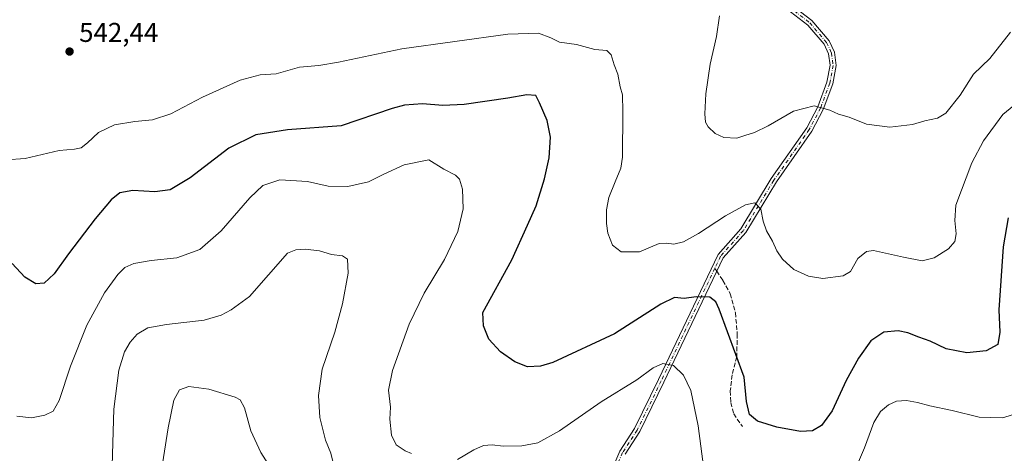
# Model space of a CAD drawing. Units: metres. Extents: x 594832 to 598313, y 4652734 to 4655094.
# Drawn here: x 595907 to 596270, y 4654113 to 4654273 of the extents above; entities that cross this region are included whole.
import ezdxf

# ---------------------------------------------------------------- set-up
doc = ezdxf.new("R2010")
doc.units = ezdxf.units.M
doc.header["$MEASUREMENT"] = 0
doc.linetypes.add('DGN Style 3', pattern=[2.307223458686699, 1.648016756204785, -0.6592067024819142])
doc.linetypes.add('DGN Style 4', pattern=[2.6384748266838614, 1.318413404963828, -0.6592067024819142, 0.001648016756204785, -0.6592067024819142])
for name, color, linetype, lineweight in [('Camino Cxs', 7, 'Continuous', 0), ('Camino eje', 30, 'DGN Style 4', 13), ('Curva de nivel maestra', 30, 'Continuous', 30), ('Curva de nivel normal', 30, 'Continuous', 0), ('Punto de cota en terreno', 7, 'Continuous', 0), ('Rótulo de punto de cota en terreno', 7, 'Continuous', 0), ('Senda', 7, 'DGN Style 3', 0), ('Senda no paivmentada conexión', 7, 'DGN Style 3', 0)]:
    doc.layers.add(name, color=color, linetype=linetype, lineweight=lineweight)
doc.styles.add('Style-Arial', font='txt')

# ---------------------------------------------------------------- blocks, each defined once
blk = doc.blocks.new('5PATER')
at = {"layer": 'Punto de cota en terreno', "linetype": 'Continuous', "lineweight": 0}
h = blk.add_hatch(color=51, dxfattribs=at)
edge = h.paths.add_edge_path()
edge.add_ellipse((0, 0), major_axis=(-0.1095731443231308, -0.1110710700762829), ratio=0.9994222409660322, start_angle=0, end_angle=360)

msp = doc.modelspace()

# ---------------------------------------------------------------- linework, layer by layer
at = {"layer": 'Camino Cxs', "color": 7, "linetype": 'Continuous', "lineweight": 0}
for points in [[(596117.7600999996, 4654089.450099999, 561.895399999994), (596128.1601, 4654113.880100001, 559.5865000000049), (596133.5701000001, 4654122.200099999, 558.4894999999962), (596142.3800999997, 4654140.200099999, 556.0292000000045), (596164.2901, 4654186.2501, 547.8053000000073), (596172.7200999996, 4654195.6801, 546.4777000000031), (596183.9001000002, 4654214.130100001, 543.917300000001), (596196.9301000005, 4654232.780099999, 541.3092000000033), (596200.9700999996, 4654240.5101, 540.1444999999949), (596204.3501000004, 4654249.5601, 538.9333999999944), (596205.5201000003, 4654255.8101, 538.1195000000008), (596204.9801000003, 4654260.050100001, 537.6763999999966), (596203.3101000005, 4654263.5801, 537.4682999999932), (596197.3101000005, 4654270.610099999, 537.3476999999984), (596189.4101, 4654276.700099999, 537.3267999999953)], [(596117.7600999996, 4654089.450099999, 561.895399999994), (596128.1601, 4654113.880100001, 559.5865000000049), (596133.5701000001, 4654122.200099999, 558.4894999999962), (596142.3800999997, 4654140.200099999, 556.0292000000045), (596164.2901, 4654186.2501, 547.8053000000073), (596172.7200999996, 4654195.6801, 546.4777000000031), (596183.9001000002, 4654214.130100001, 543.917300000001), (596196.9301000005, 4654232.780099999, 541.3092000000033), (596200.9700999996, 4654240.5101, 540.1444999999949), (596204.3501000004, 4654249.5601, 538.9333999999944), (596205.5201000003, 4654255.8101, 538.1195000000008), (596204.9801000003, 4654260.050100001, 537.6763999999966), (596203.3101000005, 4654263.5801, 537.4682999999932), (596197.3101000005, 4654270.610099999, 537.3476999999984), (596189.4101, 4654276.700099999, 537.3267999999953)], [(596191.0301000001, 4654278.280099999, 536.9881000000023), (596198.8601000002, 4654272.2501, 537.1782999999997), (596205.2100999998, 4654264.8101, 537.3151000000071), (596207.1601, 4654260.6801, 537.5803000000016), (596207.7901, 4654255.7501, 538.2563999999984), (596206.5100999996, 4654248.960100001, 539.2633999999962), (596203.0201000003, 4654239.590100001, 540.2633999999962), (596198.8501000004, 4654231.610099999, 541.2958999999975), (596185.7801000001, 4654212.9001, 543.5837999999932), (596174.5301000001, 4654194.340100001, 546.3730999999971), (596166.1700999998, 4654185.0001, 547.9713000000047), (596144.4001000002, 4654139.2301, 556.0771999999997), (596135.5201000003, 4654121.090100001, 558.4930000000022), (596130.1401000004, 4654112.8201, 559.7140000000073)], [(596191.0301000001, 4654278.280099999, 536.9881000000023), (596198.8601000002, 4654272.2501, 537.1782999999997), (596205.2100999998, 4654264.8101, 537.3151000000071), (596207.1601, 4654260.6801, 537.5803000000016), (596207.7901, 4654255.7501, 538.2563999999984), (596206.5100999996, 4654248.960100001, 539.2633999999962), (596203.0201000003, 4654239.590100001, 540.2633999999962), (596198.8501000004, 4654231.610099999, 541.2958999999975), (596185.7801000001, 4654212.9001, 543.5837999999932), (596174.5301000001, 4654194.340100001, 546.3730999999971), (596166.1700999998, 4654185.0001, 547.9713000000047), (596144.4001000002, 4654139.2301, 556.0771999999997), (596135.5201000003, 4654121.090100001, 558.4930000000022), (596130.1401000004, 4654112.8201, 559.7140000000073)]]:
    msp.add_polyline3d(points, dxfattribs=at)
at = {"layer": 'Camino eje', "color": 30, "linetype": 'DGN Style 4', "lineweight": 13}
for points in [[(596190.2200999996, 4654277.4901, 537.1627000000008), (596198.0850999998, 4654271.4301, 537.2694999999949), (596204.2600999996, 4654264.1951, 537.3882000000012), (596206.0701000001, 4654260.3651, 537.6321999999927), (596206.6551000001, 4654255.780099999, 538.1747000000032), (596205.4301000005, 4654249.2601, 539.0979999999981), (596201.9951, 4654240.050100001, 540.2014999999956), (596197.8901000004, 4654232.1951, 541.2969000000012), (596184.8400999998, 4654213.515100001, 543.7468999999984), (596173.6250999998, 4654195.0101, 546.4340999999986), (596165.2301000003, 4654185.6251, 547.8905999999988), (596163.0883, 4654181.1237, 548.5690999999933)], [(596163.0883, 4654181.1237, 548.5690999999933), (596143.3901000004, 4654139.715100001, 556.0656000000017), (596134.5450999998, 4654121.645099999, 558.495299999995), (596129.1501000002, 4654113.350099999, 559.6496000000043), (596118.7301000003, 4654088.860099999, 561.9351000000024), (596117.4151, 4654087.265100001, 562.0957999999955), (596113.2751000002, 4654085.1951, 562.2964000000065), (596092.2950999998, 4654081.6601, 562.7004000000015), (596082.9951, 4654081.630100001, 562.7768999999971), (596077.9550999999, 4654079.450099999, 562.8209999999963), (596073.8800999997, 4654075.9301, 562.726999999999)]]:
    msp.add_polyline3d(points, dxfattribs=at)
at = {"layer": 'Curva de nivel maestra', "color": 30, "linetype": 'Continuous', "lineweight": 30, "elevation": 550, "flags": 128}
msp.add_lwpolyline([(596271.0999999996, 4654199.7501), (596269.2300000006, 4654189.050100001), (596267.6500000004, 4654165.9101), (596268, 4654157.670100001), (596267.2100000001, 4654153.120100001), (596262.9400000004, 4654150.8201), (596255.8399999999, 4654150.050100001), (596248.3099999996, 4654151.540100001), (596242.3300000001, 4654154.3301), (596238.2300000006, 4654155.800100001), (596234.1799999997, 4654157.460100001), (596230.5899999999, 4654158.200099999), (596225.3300000001, 4654157.710100001), (596220.5599999996, 4654154.420100001), (596215.9800000006, 4654148.0701), (596211.4500000002, 4654139.890100001), (596206.3099999996, 4654128.720100001), (596202.4299999997, 4654123.390100001), (596199.1100000005, 4654121.3301), (596194.6799999997, 4654121.0701), (596185.9100000003, 4654122.6801), (596178.79, 4654124.950099999), (596175.9199999999, 4654127.380100001), (596174.7999999998, 4654132.140100001), (596173.8600000005, 4654141.100099999), (596164.7599999999, 4654166.090100001), (596163.5, 4654168.790100001), (596161.2400000002, 4654170.520099999), (596156.2199999997, 4654170.610099999), (596151.8899999997, 4654170.030099999), (596148.2199999997, 4654170.360099999), (596143.2199999997, 4654167.970100001), (596126.2199999997, 4654157.050100001), (596103.5599999996, 4654146.520099999), (596099, 4654145.100099999), (596094.2300000006, 4654144.870100001), (596089.5700000003, 4654146.700099999), (596084.2100000001, 4654150.4301), (596079.9199999999, 4654155.120100001), (596078.0099999999, 4654160.050100001), (596077.75, 4654164.9001), (596088.3700000001, 4654184.270099999), (596094.1299999999, 4654196.9801), (596097.3200000003, 4654204.170100001), (596100.4800000006, 4654214.100099999), (596102.1299999999, 4654221.780099999), (596102.6299999999, 4654229.420100001), (596101.4500000002, 4654235.540100001), (596098.5800000001, 4654242.040100001), (596097.2300000006, 4654244.720100001), (596093.9000000004, 4654244.920100001), (596086.9000000004, 4654243.670100001), (596070.8600000005, 4654241.360099999), (596063.0599999996, 4654241.0001), (596055.5700000003, 4654241.690099999), (596048.9000000004, 4654241.110099999), (596044.4400000004, 4654239.860099999), (596025.6200000001, 4654233.4901), (596005.9100000003, 4654232.020099999), (595994.2400000002, 4654230.280099999), (595984.2400000002, 4654225.340100001), (595970, 4654214.4801), (595962.6200000001, 4654209.9901), (595957, 4654209.300100001), (595948.9199999999, 4654209.790100001), (595944.1799999997, 4654208.9001), (595941, 4654206.380100001), (595935.0999999996, 4654199.350099999), (595925.3200000003, 4654186.530099999), (595919.9699999997, 4654179.120100001), (595916.3600000005, 4654175.6601), (595913.2300000006, 4654175.380100001), (595909.1399999997, 4654177.850099999), (595904.5099999999, 4654182.9301)], dxfattribs=at)
at = {"layer": 'Curva de nivel normal', "color": 30, "linetype": 'Continuous', "lineweight": 0, "flags": 128}
for points, elevation in [([(596164.8700000001, 4654273.9901), (596163.7400000002, 4654266.450099999), (596161.4199999999, 4654256.210100001), (596159.79, 4654245.360099999), (596159.4199999999, 4654237.920100001), (596159.6600000003, 4654234.9001), (596160.7199999997, 4654233.200099999), (596163.2599999999, 4654230.7601), (596166.4600000001, 4654229.2601), (596171.2199999997, 4654228.970100001), (596174.2100000001, 4654230.0001), (596177.7599999999, 4654231.090100001), (596182.7599999999, 4654233.5801), (596192.0599999996, 4654238.970100001), (596199.7199999997, 4654240.890100001), (596205.4199999999, 4654239.3201), (596208.6600000003, 4654237.8201), (596212.5300000003, 4654236.690099999), (596218.9800000006, 4654234.140100001), (596227.5099999999, 4654233.0001), (596235.8600000005, 4654234.090100001), (596240.4000000004, 4654235.390100001), (596245.1100000005, 4654236.360099999), (596248.1399999997, 4654238.200099999), (596253.4400000004, 4654244.8101), (596258.2599999999, 4654252.520099999), (596264.3799999999, 4654258.340100001), (596271.8799999999, 4654268.0001)], 540), ([(596274.5499999998, 4654242.1801), (596269.0800000001, 4654237.700099999), (596262.0199999996, 4654228.0601), (596257.6500000004, 4654219.970100001), (596251.8700000001, 4654204.4001), (596251.5, 4654198.670100001), (596251.8899999997, 4654193.770099999), (596251.4100000003, 4654191.0001), (596249.0700000003, 4654188.2601), (596243.8099999996, 4654184.970100001), (596239.4400000004, 4654183.890100001), (596232.5599999996, 4654185.190099999), (596221.5199999996, 4654187.710100001), (596218.9000000004, 4654187.340100001), (596215.6900000004, 4654184.7301), (596213.0700000003, 4654179.970100001), (596210.3700000001, 4654178.380100001), (596202.8899999997, 4654177.420100001), (596197.5599999996, 4654178.280099999), (596192.1799999997, 4654180.720100001), (596188.0599999996, 4654184.5001), (596185.9699999997, 4654187.5801), (596184.3799999999, 4654191.110099999), (596182.1799999997, 4654194.880100001), (596180.9699999997, 4654198.460100001), (596180.0099999999, 4654202.9301), (596177.8499999996, 4654205.170100001), (596174.4500000002, 4654204.5001), (596167.1100000005, 4654200.450099999), (596157.1600000003, 4654193.920100001), (596151.6399999997, 4654190.920100001), (596148.04, 4654190.0801), (596145.3899999997, 4654190.380100001), (596142.6500000004, 4654190.270099999), (596135.4199999999, 4654187.2601), (596128.6900000004, 4654187.200099999), (596125.4900000002, 4654189.620100001), (596123.7000000002, 4654194.0601), (596123.2100000001, 4654197.640100001), (596123.3099999996, 4654202.670100001), (596124.1500000004, 4654207.1801), (596126.3899999997, 4654213.0101), (596128.4800000006, 4654217.960100001), (596129.2000000002, 4654221.9801), (596129.2999999998, 4654238.850099999), (596129.1600000003, 4654244.940099999), (596128.2400000002, 4654247.850099999), (596127.3899999997, 4654252.5101), (596126.04, 4654255.9801), (596125.0199999996, 4654259.700099999), (596123.3399999999, 4654261.300100001), (596119.0199999996, 4654261.640100001), (596112.2199999997, 4654263.4301), (596105.9900000002, 4654264.350099999), (596102.7999999998, 4654265.940099999), (596098.25, 4654267.5801), (596086.9500000002, 4654267.2601), (596047.9100000003, 4654261.9101), (596024.6900000004, 4654257.0101), (596017.3799999999, 4654255.720100001), (596010.2699999996, 4654255.1601), (596001.6799999997, 4654252.720100001), (595995.79, 4654252.2401), (595988.4600000001, 4654250.340100001), (595974.6299999999, 4654244.120100001), (595962.9800000006, 4654237.970100001), (595956.1799999997, 4654235.700099999), (595949.6500000004, 4654235.1801), (595942.25, 4654233.890100001), (595936.25, 4654231.040100001), (595932.25, 4654227.2401), (595929.8799999999, 4654225.420100001), (595927.4299999997, 4654224.950099999), (595921.8300000001, 4654224.4301), (595909.3499999996, 4654221.5101), (595902.2800000003, 4654221.0601)], 545), ([(596051.5300000003, 4654113.020099999), (596049.1600000003, 4654113.9801), (596047.7400000002, 4654115.0101), (596045.9000000004, 4654116.200099999), (596044.1100000005, 4654119.7501), (596043.5499999998, 4654125.710100001), (596043.7100000001, 4654130.040100001), (596043.0700000003, 4654136.280099999), (596044.4800000006, 4654143.5701), (596050.6699999999, 4654160.600099999), (596056.1699999999, 4654172.050100001), (596063.5899999999, 4654184.380100001), (596068.5499999998, 4654194.720100001), (596070.5199999996, 4654203.050100001), (596070.2300000006, 4654210.2401), (596069.1600000003, 4654213.890100001), (596067.6399999997, 4654215.440099999), (596063.4299999997, 4654217.5701), (596057.9000000004, 4654221.0701), (596048.8300000001, 4654219.210100001), (596041.2800000003, 4654215.770099999), (596035.6399999997, 4654213.0001), (596028.1100000005, 4654211.220100001), (596020.8200000003, 4654211.390100001), (596013.2599999999, 4654213.130100001), (596003.0199999996, 4654213.6501), (595996.8099999996, 4654211.550100001), (595992.0099999999, 4654207.030099999), (595981.4199999999, 4654194.890100001), (595973.54, 4654188.090100001), (595965.0999999996, 4654185.020099999), (595955.6399999997, 4654183.9801), (595949.2699999996, 4654182.970100001), (595946.0499999998, 4654181.5001), (595943.4000000004, 4654178.880100001), (595938.5, 4654172.120100001), (595932.04, 4654160.2501), (595926.0599999996, 4654145.170100001), (595921.8499999996, 4654132.550100001), (595919.6600000003, 4654128.5801), (595916.5700000003, 4654127.090100001), (595911.6699999999, 4654126.1801), (595906.2199999997, 4654126.8201)], 555), ([(596022.9600000001, 4654108.6801), (596021.79, 4654113.170100001), (596019.8200000003, 4654117.970100001), (596017.8200000003, 4654126.290100001), (596017.2199999997, 4654134.360099999), (596018.6100000005, 4654144.0801), (596023.2300000006, 4654157.6801), (596026.1399999997, 4654168.050100001), (596028.1900000004, 4654179.380100001), (596027.9400000004, 4654184.520099999), (596026.1399999997, 4654185.7401), (596022.04, 4654186.2401), (596017.5800000001, 4654187.5701), (596012.4000000004, 4654188.200099999), (596008.9100000003, 4654187.9101), (596005.8799999999, 4654186.710100001), (595991.9100000003, 4654170.800100001), (595985.0700000003, 4654165.870100001), (595981.4699999997, 4654163.950099999), (595975.1600000003, 4654162.050100001), (595961.2800000003, 4654160.5001), (595954.4400000004, 4654159.200099999), (595950.5, 4654156.940099999), (595947.9699999997, 4654154.020099999), (595945.8899999997, 4654150.4801), (595943.7599999999, 4654143.700099999), (595942, 4654129.3301), (595941.3300000001, 4654108.5701)], 560), ([(596159.9800000006, 4654100.8101), (596157.04, 4654123.200099999), (596154.2800000003, 4654136.2501), (596151.6100000005, 4654141.8201), (596147.8899999997, 4654145.420100001), (596144.0199999996, 4654146.170100001), (596140.4100000003, 4654144.5601), (596134.3799999999, 4654140.140100001), (596121.3300000001, 4654132.100099999), (596105.9199999999, 4654121.4101), (596098.0099999999, 4654116.9801), (596092.0999999996, 4654115.850099999), (596085.2800000003, 4654115.770099999), (596081.2300000006, 4654116.220100001), (596078, 4654115.940099999), (596074.3799999999, 4654114.4001), (596068.4400000004, 4654110.8201)], 555), ([(596000.54, 4654106.3201), (595996.0499999998, 4654113.380100001), (595992.3200000003, 4654121.4301), (595989.9900000002, 4654129.800100001), (595988.4000000004, 4654132.7501), (595986.6399999997, 4654133.780099999), (595976.9199999999, 4654136.7301), (595969.5800000001, 4654137.720100001), (595966.0700000003, 4654136.5001), (595964.04, 4654132.670100001), (595961.8899999997, 4654122.5101), (595957.5599999996, 4654094.450099999)], 565), ([(596274.2599999999, 4654127.690099999), (596269.04, 4654126.100099999), (596260.4199999999, 4654126.390100001), (596250.4100000003, 4654128.9101), (596242.2100000001, 4654130.520099999), (596237.7199999997, 4654131.7601), (596233.5999999996, 4654132.4801), (596230.0099999999, 4654132.280099999), (596227.0099999999, 4654130.890100001), (596224.0800000001, 4654128.540100001), (596221.6299999999, 4654124.4001), (596218.2599999999, 4654115.1601), (596214.0800000001, 4654105.390100001)], 555)]:
    msp.add_lwpolyline(points, dxfattribs=dict(at, elevation=elevation))
at = {"layer": 'Senda', "color": 7, "linetype": 'DGN Style 3', "lineweight": 0}
msp.add_polyline3d([(596163.8178000003, 4654180.054500001, 548.6530999999959), (596166.1212999999, 4654176.678500001, 548.8457999999955), (596168.8201000001, 4654171.757099999, 548.8794999999955), (596170.7251000004, 4654164.772100001, 549.2468999999984), (596171.3601000002, 4654156.9933, 549.6049999999959), (596171.2012999998, 4654148.579700001, 550.1426000000065), (596169.4550999999, 4654141.9121, 550.9949999999953), (596168.8201000001, 4654136.0383, 551.5803000000016), (596168.9789000005, 4654131.7521, 551.8509999999952), (596170.0900999998, 4654127.624500001, 551.875199999995), (596173.2651000004, 4654123.0209, 551.4182000000001)], dxfattribs=at)
at = {"layer": 'Senda no paivmentada conexión', "color": 7, "linetype": 'DGN Style 3', "lineweight": 0, "extrusion": (-0.03649926372993271, 0.05349556234652555, 0.997900810980932), "elevation": 227765.9402387719, "flags": 128}
msp.add_lwpolyline([(-3115557.836484016, -3501176.188793565), (-3115557.836484017, -3501174.891714197)], dxfattribs=at)

# ---------------------------------------------------------------- block references
at = {"layer": 'Punto de cota en terreno', "color": 7, "linetype": 'Continuous', "lineweight": 0, "xscale": 10, "yscale": 10, "zscale": 10}
msp.add_blockref('5PATER', (595925.6500000004, 4654260.869999999, 542.4400000000023), dxfattribs=at)

# ---------------------------------------------------------------- texts
at = {"layer": 'Rótulo de punto de cota en terreno', "color": 7, "linetype": 'Continuous', "lineweight": 0, "style": 'Style-Arial'}
msp.add_text('542,44', height=7.000000000000002, dxfattribs=at).set_placement((595929.1777999997, 4654264.397800001))

doc.saveas('drawing.dxf')
